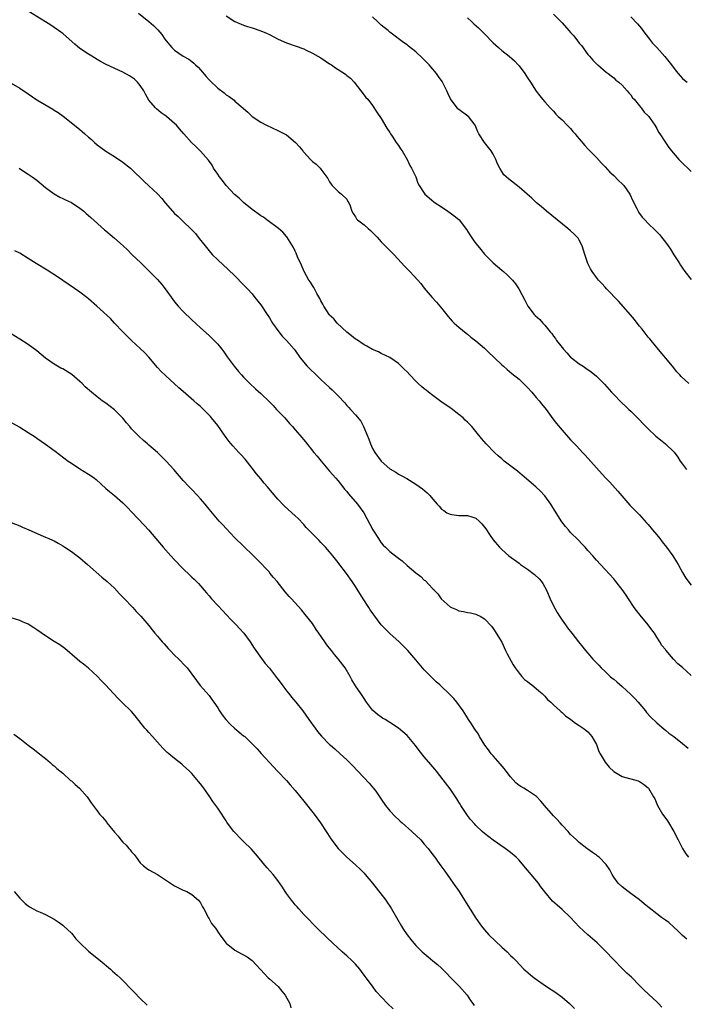
# Model space of a CAD drawing. Units: inches. Extents: x 2628000 to 2631000, y 1461000 to 1464000.
# Drawn here: x 2629685 to 2629840, y 1463413 to 1463641 of the extents above; entities that cross this region are included whole.
import ezdxf

# ---------------------------------------------------------------- set-up
doc = ezdxf.new("R2010")
doc.units = ezdxf.units.IN
doc.header["$MEASUREMENT"] = 0
doc.layers.add('LD26281461_10ft', color=120, linetype='Continuous')

msp = doc.modelspace()

# ---------------------------------------------------------------- linework, layer by layer
at = {"layer": 'LD26281461_10ft'}
for points, elevation in [([(2629841, 1463489.2), (2629839, 1463491.06), (2629837.92, 1463491.92), (2629836.92, 1463493), (2629835.08, 1463495.08), (2629835, 1463495.21), (2629834.17, 1463496.17), (2629833.73, 1463497), (2629833, 1463498.11), (2629832.46, 1463499), (2629831.83, 1463499.83), (2629831.02, 1463501), (2629829.17, 1463503.17), (2629828.27, 1463504.27), (2629827.73, 1463505), (2629826.42, 1463507), (2629825.88, 1463507.88), (2629825, 1463509.18), (2629823.52, 1463511), (2629823, 1463511.61), (2629821, 1463513.8), (2629819.93, 1463515), (2629819, 1463516), (2629818.15, 1463517), (2629817, 1463518.26), (2629816.35, 1463519), (2629815.7, 1463519.7), (2629814.72, 1463520.72), (2629813, 1463522.43), (2629812.47, 1463523), (2629811.79, 1463523.79), (2629810.92, 1463524.92), (2629809.61, 1463527), (2629809, 1463528.01), (2629808.61, 1463528.61), (2629808.36, 1463529), (2629807, 1463530.91), (2629806.92, 1463531), (2629805.98, 1463531.98), (2629804.88, 1463533), (2629801.73, 1463535.73), (2629800.62, 1463536.62), (2629797.57, 1463539), (2629797, 1463539.51), (2629796.19, 1463540.19), (2629795.3, 1463541), (2629793.36, 1463543), (2629792.27, 1463544.27), (2629791, 1463545.83), (2629790.03, 1463547), (2629789.53, 1463547.53), (2629789, 1463548.02), (2629788.53, 1463548.53), (2629788.04, 1463549), (2629787, 1463549.84), (2629785.22, 1463551.22), (2629785, 1463551.36), (2629782.84, 1463552.84), (2629781, 1463554.2), (2629779.97, 1463555), (2629779.44, 1463555.44), (2629779, 1463555.77), (2629778.33, 1463556.33), (2629777.6, 1463557), (2629777, 1463557.58), (2629775.62, 1463559), (2629775, 1463559.71), (2629774.31, 1463560.31), (2629773, 1463561.66), (2629771, 1463563.05), (2629769, 1463564), (2629768.35, 1463564.35), (2629767, 1463564.87), (2629765.68, 1463565.68), (2629765, 1463565.98), (2629763.21, 1463567.21), (2629763, 1463567.32), (2629762.1, 1463568.1), (2629761, 1463568.92), (2629758.78, 1463571), (2629758, 1463572), (2629757, 1463572.89), (2629756.91, 1463573), (2629755.64, 1463575), (2629755.45, 1463575.45), (2629755, 1463576.2), (2629754.76, 1463576.76), (2629754.06, 1463577.94), (2629753.51, 1463579), (2629753.32, 1463579.32), (2629753, 1463579.75), (2629752.53, 1463580.53), (2629752.21, 1463581), (2629751.09, 1463583), (2629751, 1463583.2), (2629750.5, 1463584.5), (2629749.57, 1463586.43), (2629749.24, 1463587.24), (2629749, 1463587.7), (2629748.6, 1463588.6), (2629747.09, 1463591.09), (2629747, 1463591.17), (2629746.17, 1463592.17), (2629745.14, 1463593), (2629742.44, 1463595), (2629741.64, 1463595.64), (2629741, 1463595.97), (2629740.42, 1463596.42), (2629739.56, 1463597), (2629739, 1463597.39), (2629737, 1463599.06), (2629736.01, 1463600.01), (2629734.93, 1463600.93), (2629733, 1463603), (2629732.13, 1463604.13), (2629731.42, 1463605), (2629731, 1463605.65), (2629730.03, 1463607), (2629729.68, 1463607.68), (2629728.84, 1463608.84), (2629727, 1463610.95), (2629725.98, 1463611.98), (2629724.95, 1463612.95), (2629723.13, 1463615), (2629722.16, 1463616.16), (2629721.41, 1463617), (2629721, 1463617.42), (2629719.14, 1463619), (2629719, 1463619.11), (2629717.87, 1463619.87), (2629716.77, 1463620.77), (2629716.54, 1463621), (2629715, 1463622.84), (2629714.22, 1463624.22), (2629713.84, 1463625), (2629713, 1463626.24), (2629712.38, 1463627), (2629711.68, 1463627.68), (2629711, 1463628.15), (2629710.49, 1463628.49), (2629709, 1463629.31), (2629705.08, 1463631.08), (2629703.78, 1463631.78), (2629703, 1463632.28), (2629701.78, 1463633), (2629701, 1463633.49), (2629699, 1463634.84), (2629697.84, 1463635.84), (2629696.52, 1463637), (2629695, 1463638.26), (2629694.57, 1463638.57), (2629694, 1463639), (2629693, 1463639.7), (2629692.21, 1463640.21), (2629691, 1463641.01), (2629687, 1463643.45)], 11220), ([(2629712.57, 1463643), (2629715, 1463641.07), (2629716.12, 1463640.12), (2629717.11, 1463639.11), (2629718.02, 1463638.02), (2629718.7, 1463637), (2629719, 1463636.6), (2629720.38, 1463635), (2629721, 1463634.38), (2629723, 1463633.06), (2629724.31, 1463632.31), (2629725, 1463631.81), (2629725.43, 1463631.43), (2629725.86, 1463631), (2629726.44, 1463630.44), (2629727, 1463629.85), (2629728.31, 1463628.31), (2629729, 1463627.55), (2629729.27, 1463627.27), (2629731, 1463625.58), (2629732.48, 1463624.48), (2629733, 1463624.03), (2629733.64, 1463623.64), (2629734.79, 1463622.79), (2629735, 1463622.58), (2629736.94, 1463620.94), (2629737, 1463620.87), (2629738.01, 1463620.01), (2629739.04, 1463619), (2629741, 1463617.69), (2629742.35, 1463617), (2629745, 1463615.79), (2629746.53, 1463615), (2629747, 1463614.72), (2629749.05, 1463613), (2629749.98, 1463611.98), (2629750.78, 1463611), (2629750.89, 1463610.89), (2629751, 1463610.73), (2629752.59, 1463609), (2629752.82, 1463608.82), (2629753, 1463608.59), (2629753.91, 1463607.91), (2629754.81, 1463607), (2629755, 1463606.8), (2629756.61, 1463604.61), (2629757, 1463603.87), (2629757.33, 1463603.33), (2629757.61, 1463603), (2629759, 1463601.6), (2629759.74, 1463601), (2629761, 1463599.79), (2629761.27, 1463599.27), (2629761.45, 1463599), (2629761.74, 1463598.26), (2629762.14, 1463597), (2629762.47, 1463596.47), (2629763, 1463595.71), (2629763.24, 1463595.24), (2629763.49, 1463595), (2629765, 1463593.84), (2629765.93, 1463593), (2629766.53, 1463592.53), (2629767.54, 1463591.54), (2629768.01, 1463591), (2629769, 1463589.93), (2629769.47, 1463589.47), (2629770.46, 1463588.46), (2629771.46, 1463587.46), (2629771.9, 1463587), (2629773.72, 1463585), (2629774.31, 1463584.31), (2629775.61, 1463583), (2629777.52, 1463581), (2629778.2, 1463580.2), (2629779, 1463579.18), (2629780.86, 1463577), (2629781.86, 1463575.86), (2629783, 1463574.48), (2629784.55, 1463572.55), (2629785.48, 1463571.48), (2629785.96, 1463571), (2629787, 1463570.06), (2629788.69, 1463568.7), (2629789, 1463568.49), (2629789.8, 1463567.8), (2629791, 1463566.94), (2629793, 1463565.22), (2629793.24, 1463565), (2629794.1, 1463564.1), (2629795, 1463563.3), (2629795.14, 1463563.14), (2629795.31, 1463563), (2629797, 1463561.31), (2629797.37, 1463561), (2629798.22, 1463560.22), (2629799.31, 1463559.31), (2629801, 1463558.01), (2629803, 1463556.09), (2629803.95, 1463555), (2629805, 1463553.75), (2629805.67, 1463553), (2629806.25, 1463552.25), (2629807.28, 1463551), (2629808.84, 1463548.84), (2629809.7, 1463547.7), (2629811, 1463546.15), (2629813, 1463543.92), (2629813.86, 1463543), (2629814.43, 1463542.43), (2629815.76, 1463541), (2629816.38, 1463540.38), (2629819, 1463537.41), (2629821, 1463535.2), (2629822.07, 1463534.07), (2629823.98, 1463531.98), (2629826.76, 1463528.76), (2629827.72, 1463527.72), (2629829, 1463526.47), (2629830.65, 1463524.65), (2629831, 1463524.29), (2629832.03, 1463523), (2629833, 1463521.87), (2629833.69, 1463521), (2629834.24, 1463520.24), (2629835.27, 1463519), (2629836.71, 1463517), (2629837.6, 1463515.6), (2629837.94, 1463515), (2629839, 1463513.09), (2629839.79, 1463511.79), (2629841, 1463510.2)], 11230), ([(2629733, 1463642.38), (2629735, 1463641.07), (2629736.42, 1463640.42), (2629737, 1463640.24), (2629737.9, 1463639.9), (2629739, 1463639.57), (2629741, 1463638.89), (2629742.36, 1463638.36), (2629743, 1463638.06), (2629745.04, 1463637), (2629747, 1463636.15), (2629749, 1463635.44), (2629751, 1463634.7), (2629751.56, 1463634.44), (2629753, 1463633.74), (2629754.26, 1463633), (2629755, 1463632.6), (2629755.94, 1463631.94), (2629757, 1463631.27), (2629757.41, 1463631), (2629758.34, 1463630.34), (2629760.43, 1463629), (2629760.77, 1463628.77), (2629761, 1463628.57), (2629761.88, 1463627.88), (2629762.69, 1463627), (2629764.29, 1463625), (2629764.58, 1463624.58), (2629765.45, 1463623.45), (2629765.86, 1463623), (2629767, 1463621.59), (2629767.99, 1463619.99), (2629769, 1463618.54), (2629770.3, 1463616.3), (2629771, 1463615.3), (2629771.17, 1463615), (2629771.57, 1463614.43), (2629772.5, 1463613), (2629772.68, 1463612.68), (2629773, 1463612.27), (2629773.48, 1463611.48), (2629773.88, 1463611), (2629775.05, 1463609), (2629775.64, 1463607.64), (2629776.05, 1463607), (2629777.02, 1463605), (2629777.53, 1463603.53), (2629777.83, 1463603), (2629779, 1463601.17), (2629779.14, 1463601), (2629781.22, 1463599.22), (2629781.51, 1463599), (2629783, 1463598.02), (2629784.45, 1463597), (2629785, 1463596.65), (2629785.94, 1463595.94), (2629787, 1463595.07), (2629787.07, 1463595), (2629788.77, 1463592.77), (2629789.55, 1463591.55), (2629790.36, 1463590.36), (2629791, 1463589.5), (2629791.41, 1463589), (2629792.1, 1463588.1), (2629793, 1463587.05), (2629795, 1463585.04), (2629797, 1463583.3), (2629797.37, 1463583), (2629798.23, 1463582.23), (2629799, 1463581.43), (2629799.47, 1463581), (2629800.16, 1463580.16), (2629800.97, 1463579), (2629802.39, 1463576.39), (2629803.03, 1463574.97), (2629804.54, 1463573), (2629804.79, 1463572.79), (2629805.85, 1463571.85), (2629806.55, 1463571), (2629807, 1463570.59), (2629808.23, 1463569), (2629808.6, 1463568.6), (2629809, 1463567.99), (2629809.44, 1463567.44), (2629809.73, 1463567), (2629811, 1463565.33), (2629811.3, 1463565), (2629812.13, 1463564.13), (2629813, 1463563.15), (2629813.17, 1463563), (2629815, 1463561.59), (2629815.87, 1463561), (2629816.56, 1463560.56), (2629817.73, 1463559.73), (2629819, 1463558.68), (2629820.85, 1463556.85), (2629822.48, 1463555), (2629823, 1463554.45), (2629824.7, 1463552.7), (2629825, 1463552.45), (2629825.72, 1463551.72), (2629826.53, 1463551), (2629827, 1463550.55), (2629829, 1463548.55), (2629829.75, 1463547.75), (2629831, 1463546.48), (2629832.78, 1463544.78), (2629833.89, 1463543.89), (2629835.06, 1463543), (2629837.05, 1463541.05), (2629837.87, 1463539.87), (2629838.46, 1463539), (2629839, 1463538.27), (2629839.89, 1463537)], 11240), ([(2629809, 1463642.77), (2629811, 1463640.76), (2629812.57, 1463639), (2629813, 1463638.48), (2629813.71, 1463637.71), (2629814.59, 1463636.59), (2629815, 1463636.01), (2629815.48, 1463635.48), (2629817, 1463633.39), (2629817.36, 1463633), (2629818.13, 1463632.13), (2629819.12, 1463631.12), (2629819.29, 1463631), (2629821.28, 1463629.28), (2629821.74, 1463629), (2629822.42, 1463628.42), (2629823, 1463628), (2629823.47, 1463627.47), (2629824.21, 1463627), (2629825, 1463626.26), (2629826.11, 1463625), (2629826.48, 1463624.48), (2629827, 1463624.01), (2629827.37, 1463623.37), (2629827.74, 1463623), (2629829, 1463621.51), (2629829.19, 1463621.19), (2629829.38, 1463621), (2629830.04, 1463620.04), (2629831, 1463619.15), (2629831.06, 1463619.06), (2629831.13, 1463619), (2629831.46, 1463618.54), (2629832.52, 1463617), (2629833, 1463616.19), (2629833.41, 1463615.41), (2629833.7, 1463615), (2629835, 1463613), (2629835.82, 1463611.82), (2629836.44, 1463611), (2629838.14, 1463609), (2629838.57, 1463608.57), (2629841, 1463606.24)], 11270), ([(2629840.44, 1463557), (2629838.66, 1463558.66), (2629838.36, 1463559), (2629837.7, 1463559.7), (2629836.66, 1463561), (2629833, 1463565.34), (2629831.36, 1463567.36), (2629831, 1463567.76), (2629829.59, 1463569.59), (2629829, 1463570.32), (2629828.48, 1463571), (2629827.86, 1463571.86), (2629826.94, 1463572.94), (2629824.1, 1463576.1), (2629821.34, 1463579), (2629821, 1463579.34), (2629820.23, 1463580.23), (2629819.5, 1463581), (2629819, 1463581.59), (2629818.01, 1463583), (2629817.64, 1463583.64), (2629817, 1463584.85), (2629816.9, 1463585.1), (2629816.29, 1463587), (2629816, 1463588), (2629815.66, 1463589), (2629815, 1463590.28), (2629814.72, 1463590.72), (2629814.49, 1463591), (2629813.76, 1463591.76), (2629813, 1463592.48), (2629812.38, 1463593), (2629809.84, 1463595), (2629807.39, 1463597), (2629806.13, 1463598.13), (2629805.09, 1463599), (2629804.01, 1463600.01), (2629802.86, 1463601), (2629801, 1463602.59), (2629798.55, 1463604.55), (2629798.02, 1463605), (2629797.5, 1463605.5), (2629797, 1463606.24), (2629796.51, 1463607), (2629796.01, 1463608.01), (2629795.64, 1463609), (2629795, 1463610.25), (2629794.56, 1463611), (2629792.95, 1463612.95), (2629791.64, 1463615), (2629791.44, 1463615.44), (2629791, 1463616.62), (2629790.88, 1463616.88), (2629790.81, 1463617), (2629790.03, 1463617.97), (2629789.24, 1463619), (2629789.12, 1463619.12), (2629787, 1463620.63), (2629786.81, 1463620.81), (2629786.65, 1463621), (2629785.09, 1463623.09), (2629784.44, 1463624.44), (2629784.2, 1463625), (2629783.13, 1463627.13), (2629782.31, 1463628.31), (2629781.81, 1463629), (2629781, 1463629.97), (2629780.1, 1463631), (2629779, 1463632.16), (2629778.58, 1463632.58), (2629777, 1463634.03), (2629775.33, 1463635.33), (2629775, 1463635.62), (2629774.19, 1463636.19), (2629771, 1463638.63), (2629770.59, 1463639), (2629769.69, 1463639.69), (2629769, 1463640.25), (2629768.61, 1463640.61), (2629768.22, 1463641), (2629767, 1463642.12)], 11250), ([(2629789, 1463641.94), (2629790.02, 1463641), (2629790.52, 1463640.52), (2629791.57, 1463639.57), (2629793, 1463638.19), (2629795, 1463636.13), (2629796.25, 1463635), (2629797, 1463634.37), (2629798.69, 1463633), (2629799.92, 1463631.92), (2629800.79, 1463631), (2629801, 1463630.75), (2629802.36, 1463629), (2629802.61, 1463628.61), (2629803, 1463627.96), (2629803.67, 1463627), (2629805, 1463624.87), (2629805.81, 1463623.81), (2629806.48, 1463623), (2629807, 1463622.4), (2629808.24, 1463621), (2629809, 1463620.24), (2629809.57, 1463619.57), (2629810.13, 1463619), (2629811, 1463618.2), (2629812.19, 1463617), (2629812.59, 1463616.59), (2629813, 1463616.2), (2629813.54, 1463615.54), (2629814.04, 1463615), (2629814.46, 1463614.46), (2629815, 1463613.85), (2629816.28, 1463612.28), (2629817, 1463611.54), (2629817.49, 1463611), (2629819, 1463609.49), (2629820.19, 1463608.19), (2629821, 1463607.36), (2629822.1, 1463606.1), (2629823, 1463605.31), (2629824.15, 1463604.15), (2629825, 1463603.36), (2629825.34, 1463603), (2629826.72, 1463601), (2629827.42, 1463599.42), (2629828.37, 1463597.63), (2629828.67, 1463597), (2629828.79, 1463596.79), (2629829.63, 1463595.63), (2629830.2, 1463595), (2629831, 1463594.19), (2629832.63, 1463592.63), (2629833.61, 1463591.61), (2629834.13, 1463591), (2629835, 1463589.86), (2629835.62, 1463589), (2629836.19, 1463588.19), (2629837, 1463586.92), (2629838.2, 1463585), (2629838.52, 1463584.52), (2629839, 1463583.77), (2629839.54, 1463583), (2629841, 1463581.14)], 11260), ([(2629827, 1463642.14), (2629828.53, 1463640.53), (2629829.45, 1463639.45), (2629829.76, 1463639), (2629831.3, 1463637), (2629832.02, 1463636.02), (2629833, 1463635), (2629834.91, 1463632.91), (2629835.79, 1463631.79), (2629836.44, 1463631), (2629837.52, 1463629.52), (2629837.98, 1463629), (2629838.44, 1463628.44), (2629839, 1463627.87), (2629839.45, 1463627.45), (2629840.04, 1463627)], 11280), ([(2629683, 1463626.78), (2629685, 1463625.59), (2629687, 1463624.26), (2629689, 1463622.89), (2629692.7, 1463620.7), (2629693, 1463620.49), (2629693.92, 1463619.92), (2629695.08, 1463619.08), (2629697.77, 1463617), (2629699, 1463615.96), (2629699.53, 1463615.53), (2629700.15, 1463615), (2629701, 1463614.21), (2629701.66, 1463613.66), (2629702.36, 1463613), (2629703, 1463612.46), (2629703.84, 1463611.84), (2629705, 1463610.95), (2629707, 1463609.7), (2629709, 1463608.38), (2629710.75, 1463607), (2629711, 1463606.78), (2629713.9, 1463603.9), (2629715, 1463602.92), (2629717, 1463601.05), (2629717.99, 1463599.99), (2629718.81, 1463599), (2629720.52, 1463597), (2629721, 1463596.48), (2629721.78, 1463595.78), (2629723, 1463594.6), (2629724.86, 1463592.86), (2629725.82, 1463591.82), (2629726.71, 1463590.71), (2629728.06, 1463589), (2629729, 1463587.85), (2629729.75, 1463587), (2629731, 1463585.7), (2629733.45, 1463583.45), (2629735, 1463581.99), (2629737, 1463579.95), (2629737.9, 1463579), (2629739, 1463577.8), (2629739.66, 1463577), (2629741, 1463575.24), (2629742.47, 1463573), (2629743, 1463572.25), (2629743.75, 1463571), (2629745.19, 1463569), (2629745.99, 1463567.99), (2629746.95, 1463567), (2629748.74, 1463565), (2629749, 1463564.66), (2629750.17, 1463563), (2629751.78, 1463561), (2629752.38, 1463560.38), (2629753.87, 1463559), (2629755, 1463557.9), (2629755.98, 1463557), (2629757, 1463556.04), (2629757.56, 1463555.56), (2629758.14, 1463555), (2629759, 1463554.13), (2629760.52, 1463552.52), (2629761, 1463551.91), (2629761.46, 1463551.46), (2629761.84, 1463551), (2629763, 1463549.73), (2629764.24, 1463548.24), (2629764.87, 1463547), (2629765.75, 1463545), (2629766.11, 1463544.11), (2629766.51, 1463543), (2629767, 1463541.89), (2629767.54, 1463541), (2629769, 1463538.95), (2629771, 1463537.21), (2629772.38, 1463536.38), (2629773, 1463535.98), (2629773.65, 1463535.65), (2629774.91, 1463534.91), (2629777, 1463533.66), (2629778.57, 1463532.57), (2629779.64, 1463531.64), (2629780.26, 1463531), (2629781, 1463530.17), (2629781.99, 1463529), (2629782.49, 1463528.49), (2629783, 1463527.86), (2629783.5, 1463527.5), (2629784.26, 1463527), (2629785, 1463526.64), (2629785.42, 1463526.58), (2629787, 1463526.38), (2629787.64, 1463526.36), (2629789, 1463526.35), (2629790.06, 1463526.06), (2629791, 1463525.7), (2629791.73, 1463525), (2629792.4, 1463524.4), (2629793, 1463523.65), (2629793.27, 1463523.27), (2629794.33, 1463521.67), (2629795, 1463520.7), (2629796.43, 1463519), (2629797, 1463518.43), (2629798.63, 1463517), (2629801, 1463515.26), (2629801.33, 1463515), (2629803, 1463513.87), (2629804.62, 1463512.62), (2629805.65, 1463511.65), (2629806.2, 1463511), (2629806.55, 1463510.55), (2629807.42, 1463509), (2629808.27, 1463507), (2629809, 1463505.38), (2629809.83, 1463503.83), (2629810.4, 1463503), (2629811, 1463502.08), (2629811.82, 1463501), (2629812.29, 1463500.29), (2629813.3, 1463499), (2629814.81, 1463497), (2629815.8, 1463495.8), (2629816.42, 1463495), (2629817, 1463494.38), (2629818.18, 1463493), (2629819, 1463492.17), (2629819.57, 1463491.57), (2629820.07, 1463491), (2629821, 1463490.1), (2629822.17, 1463489), (2629822.61, 1463488.61), (2629823, 1463488.31), (2629823.71, 1463487.71), (2629825, 1463486.66), (2629827, 1463484.81), (2629827.87, 1463483.87), (2629828.71, 1463483), (2629830.37, 1463481), (2629830.64, 1463480.64), (2629831.58, 1463479.58), (2629833, 1463478.17), (2629834.72, 1463476.72), (2629835, 1463476.51), (2629835.84, 1463475.84), (2629837, 1463475), (2629839, 1463473.44), (2629840.32, 1463472.32)], 11210), ([(2629684.85, 1463607), (2629686.14, 1463606.14), (2629687, 1463605.61), (2629687.9, 1463605), (2629689, 1463604.21), (2629691, 1463602.55), (2629693, 1463601.06), (2629694.3, 1463600.3), (2629695, 1463599.98), (2629695.65, 1463599.65), (2629697.02, 1463599.02), (2629699, 1463597.74), (2629699.93, 1463597), (2629700.48, 1463596.48), (2629701, 1463596.04), (2629701.52, 1463595.52), (2629704.68, 1463592.68), (2629705, 1463592.44), (2629707, 1463590.78), (2629709.01, 1463589.01), (2629710.04, 1463588.04), (2629711.07, 1463587), (2629713.13, 1463585), (2629714.1, 1463584.1), (2629715.11, 1463583.11), (2629717, 1463581.17), (2629717.99, 1463579.99), (2629718.78, 1463579), (2629720.55, 1463576.55), (2629721, 1463575.99), (2629721.84, 1463575), (2629723, 1463573.75), (2629725, 1463571.77), (2629727, 1463569.93), (2629729, 1463568.12), (2629730.15, 1463567), (2629731, 1463566.13), (2629731.93, 1463565), (2629732.39, 1463564.39), (2629733.22, 1463563.22), (2629734.84, 1463561), (2629735.81, 1463559.81), (2629736.52, 1463559), (2629737, 1463558.49), (2629738.48, 1463557), (2629739.78, 1463555.78), (2629741, 1463554.69), (2629743, 1463552.76), (2629743.86, 1463551.86), (2629744.65, 1463551), (2629746.57, 1463549), (2629747.72, 1463547.72), (2629748.38, 1463547), (2629749, 1463546.24), (2629750.09, 1463545), (2629751.43, 1463543.43), (2629753.36, 1463541), (2629754.11, 1463540.11), (2629755.03, 1463539), (2629757, 1463536.68), (2629758.41, 1463535), (2629759, 1463534.4), (2629760.07, 1463533), (2629760.49, 1463532.49), (2629761, 1463531.96), (2629761.41, 1463531.41), (2629763.48, 1463529), (2629764.1, 1463528.1), (2629764.93, 1463527), (2629767.04, 1463523.04), (2629768.33, 1463521), (2629768.6, 1463520.6), (2629769, 1463520.03), (2629769.48, 1463519.48), (2629769.96, 1463519), (2629771, 1463518.02), (2629772.71, 1463516.71), (2629773, 1463516.45), (2629773.85, 1463515.85), (2629775, 1463514.78), (2629777, 1463513.06), (2629778.18, 1463512.18), (2629779, 1463511.37), (2629779.22, 1463511.22), (2629781, 1463509.34), (2629781.18, 1463509.18), (2629781.28, 1463509), (2629782.14, 1463508.14), (2629782.95, 1463507), (2629785, 1463505.18), (2629785.34, 1463505), (2629786.49, 1463504.49), (2629787, 1463504.21), (2629788.07, 1463504.07), (2629789, 1463503.8), (2629789.74, 1463503.74), (2629791, 1463503.42), (2629791.31, 1463503.31), (2629791.96, 1463503), (2629793, 1463502.38), (2629794.62, 1463500.62), (2629795, 1463500.15), (2629795.44, 1463499.44), (2629795.68, 1463499), (2629797, 1463496.92), (2629797.9, 1463495), (2629798.24, 1463494.24), (2629799.64, 1463491.64), (2629800.08, 1463491), (2629801, 1463489.73), (2629801.63, 1463489), (2629802.29, 1463488.29), (2629803, 1463487.77), (2629803.41, 1463487.41), (2629803.98, 1463487), (2629805, 1463486.19), (2629805.63, 1463485.63), (2629806.39, 1463485), (2629806.67, 1463484.67), (2629807, 1463484.37), (2629807.65, 1463483.65), (2629808.39, 1463483), (2629809, 1463482.38), (2629810.53, 1463481), (2629810.76, 1463480.76), (2629811, 1463480.59), (2629811.83, 1463479.83), (2629813.06, 1463479), (2629814.13, 1463478.13), (2629815, 1463477.59), (2629815.9, 1463477), (2629816.5, 1463476.5), (2629817, 1463476.12), (2629817.53, 1463475.53), (2629817.93, 1463475), (2629819, 1463473.19), (2629819.57, 1463471.57), (2629819.88, 1463471), (2629821.04, 1463469.04), (2629821.93, 1463467.93), (2629823, 1463466.93), (2629825, 1463465.76), (2629828.7, 1463464.7), (2629829, 1463464.57), (2629829.95, 1463463.95), (2629831, 1463463.1), (2629831.08, 1463463), (2629832.27, 1463461), (2629832.52, 1463460.52), (2629833.17, 1463459), (2629834.32, 1463457), (2629834.62, 1463456.62), (2629835.46, 1463455.46), (2629836.93, 1463453), (2629837.94, 1463451), (2629839, 1463449), (2629839.79, 1463447.79), (2629840.34, 1463447)], 11200), ([(2629839.96, 1463427.96), (2629839, 1463428.78), (2629837.9, 1463429.9), (2629837, 1463430.76), (2629835.8, 1463431.8), (2629835, 1463432.41), (2629834.13, 1463433), (2629833, 1463433.85), (2629831.24, 1463435.24), (2629830.13, 1463436.13), (2629829, 1463437.07), (2629827, 1463438.58), (2629826.34, 1463439), (2629825, 1463440.11), (2629824, 1463441), (2629823, 1463442.37), (2629822.63, 1463443), (2629822.09, 1463444.09), (2629821.27, 1463445.27), (2629819.61, 1463447), (2629819.27, 1463447.27), (2629819, 1463447.45), (2629818.11, 1463448.11), (2629817, 1463448.84), (2629816.77, 1463449), (2629815, 1463450.42), (2629814.34, 1463451), (2629813.66, 1463451.66), (2629813, 1463452.31), (2629812.67, 1463452.67), (2629812.39, 1463453), (2629811, 1463454.47), (2629810.55, 1463455), (2629809.8, 1463455.8), (2629809, 1463456.58), (2629806.91, 1463459), (2629806.05, 1463460.05), (2629805.07, 1463461.07), (2629803, 1463462.46), (2629802.12, 1463463), (2629801.41, 1463463.41), (2629801, 1463463.67), (2629800.26, 1463464.26), (2629799, 1463465.67), (2629798, 1463467), (2629797.58, 1463467.58), (2629796.66, 1463468.66), (2629795, 1463470.51), (2629794.54, 1463471), (2629793.9, 1463471.9), (2629793.06, 1463473), (2629791.85, 1463475), (2629791.57, 1463475.57), (2629790.76, 1463476.76), (2629790.57, 1463477), (2629789.96, 1463477.96), (2629789.24, 1463479), (2629789, 1463479.37), (2629788.39, 1463480.39), (2629788, 1463481), (2629786.56, 1463483), (2629785.85, 1463483.85), (2629784.89, 1463484.89), (2629782.81, 1463486.81), (2629782.59, 1463487), (2629781.76, 1463487.76), (2629780.48, 1463489), (2629779, 1463490.52), (2629777, 1463492.81), (2629775.16, 1463495), (2629774.11, 1463496.11), (2629773.19, 1463497), (2629771, 1463498.96), (2629769.95, 1463499.95), (2629768.99, 1463500.99), (2629767.27, 1463503.27), (2629766.44, 1463504.44), (2629766.09, 1463505), (2629764.79, 1463507), (2629763, 1463509.87), (2629762.25, 1463511), (2629760.9, 1463512.9), (2629759.18, 1463515.18), (2629759, 1463515.44), (2629757.76, 1463517), (2629757, 1463517.92), (2629756.07, 1463519), (2629755.53, 1463519.53), (2629755, 1463520.1), (2629754.55, 1463520.55), (2629754.12, 1463521), (2629752.12, 1463523), (2629751.57, 1463523.57), (2629751, 1463524.23), (2629749.66, 1463525.66), (2629749, 1463526.29), (2629746.54, 1463528.54), (2629745, 1463530.14), (2629743.67, 1463531.67), (2629742.56, 1463533), (2629741.83, 1463533.83), (2629741, 1463534.83), (2629740.02, 1463536.02), (2629739, 1463537.36), (2629737.41, 1463539.41), (2629736.47, 1463540.47), (2629735.94, 1463541), (2629734.53, 1463542.53), (2629734.11, 1463543), (2629733.61, 1463543.61), (2629732.56, 1463545), (2629731, 1463547.26), (2629729.6, 1463549), (2629729.31, 1463549.31), (2629729, 1463549.68), (2629727.68, 1463551), (2629727.32, 1463551.32), (2629727, 1463551.65), (2629726.26, 1463552.26), (2629725.46, 1463553), (2629723, 1463555.12), (2629721.98, 1463555.98), (2629721, 1463556.9), (2629718.84, 1463558.84), (2629717.83, 1463559.83), (2629717, 1463560.74), (2629715, 1463563.11), (2629714.09, 1463564.09), (2629713, 1463565.15), (2629710.98, 1463567), (2629709.99, 1463567.99), (2629708.93, 1463569), (2629707.05, 1463571.05), (2629706.08, 1463572.08), (2629702.9, 1463575), (2629701, 1463576.68), (2629700.61, 1463577), (2629699, 1463578.21), (2629695, 1463580.91), (2629693.78, 1463581.78), (2629691.35, 1463583.35), (2629688.85, 1463584.85), (2629687, 1463586.03), (2629685, 1463587.25), (2629683.85, 1463587.85)], 11190), ([(2629834.17, 1463412.17), (2629833.43, 1463413), (2629833, 1463413.43), (2629831.15, 1463415.15), (2629831, 1463415.3), (2629830.09, 1463416.09), (2629829, 1463417.24), (2629827.11, 1463419.11), (2629826.08, 1463420.08), (2629825.15, 1463421), (2629825, 1463421.13), (2629823, 1463423.19), (2629821, 1463425.29), (2629819.14, 1463427.14), (2629818.08, 1463428.08), (2629817, 1463429), (2629815, 1463430.86), (2629813.94, 1463431.94), (2629812.98, 1463432.98), (2629811, 1463434.84), (2629809.83, 1463435.83), (2629808.81, 1463436.81), (2629807, 1463438.95), (2629806.09, 1463440.09), (2629805.49, 1463441), (2629803.86, 1463443), (2629803.43, 1463443.43), (2629803, 1463444.01), (2629802.52, 1463444.52), (2629802.14, 1463445), (2629801, 1463446.33), (2629800.32, 1463447), (2629799, 1463448.13), (2629797.82, 1463449), (2629795, 1463450.98), (2629793, 1463452.54), (2629792.48, 1463453), (2629791, 1463454.38), (2629790.7, 1463454.7), (2629789.76, 1463455.76), (2629789, 1463456.7), (2629788.88, 1463456.88), (2629787.48, 1463459), (2629787.31, 1463459.31), (2629787, 1463459.79), (2629786.55, 1463460.55), (2629786.23, 1463461), (2629785, 1463462.89), (2629783.41, 1463465), (2629781.8, 1463467), (2629781.43, 1463467.43), (2629781, 1463467.95), (2629780.5, 1463468.5), (2629779, 1463470.31), (2629777.81, 1463471.81), (2629776.96, 1463472.96), (2629775, 1463475.26), (2629773, 1463476.99), (2629771, 1463478.3), (2629769.88, 1463479), (2629769.3, 1463479.3), (2629769, 1463479.49), (2629768.13, 1463480.13), (2629767, 1463481.11), (2629765.58, 1463483), (2629765, 1463483.85), (2629764.56, 1463484.56), (2629764.25, 1463485), (2629763, 1463486.8), (2629762.2, 1463488.2), (2629761.8, 1463489), (2629760.58, 1463491), (2629759, 1463493.08), (2629758.11, 1463494.11), (2629757.41, 1463495), (2629757, 1463495.55), (2629756.34, 1463496.34), (2629755.86, 1463497), (2629754.46, 1463499), (2629753.89, 1463499.89), (2629753, 1463501.24), (2629751.36, 1463503.36), (2629750.44, 1463504.44), (2629748.11, 1463507), (2629747.57, 1463507.57), (2629746.65, 1463508.65), (2629744.78, 1463511), (2629743.97, 1463511.97), (2629743.15, 1463513), (2629743, 1463513.17), (2629740.14, 1463516.14), (2629739, 1463517.3), (2629737.23, 1463519), (2629737, 1463519.2), (2629735, 1463521.15), (2629733, 1463523.31), (2629732.17, 1463524.17), (2629731.38, 1463525), (2629729, 1463527.86), (2629728.08, 1463529), (2629727, 1463530.22), (2629726.29, 1463531), (2629725, 1463532.37), (2629724.38, 1463533), (2629723, 1463534.51), (2629720.83, 1463537), (2629719, 1463538.99), (2629718, 1463540), (2629716.99, 1463540.99), (2629715, 1463542.72), (2629714.69, 1463543), (2629713.76, 1463543.76), (2629712.73, 1463544.73), (2629711, 1463546.51), (2629710.57, 1463547), (2629709.85, 1463547.85), (2629708.95, 1463548.95), (2629707, 1463550.86), (2629705, 1463552.42), (2629704.18, 1463553), (2629703, 1463553.92), (2629701.68, 1463555), (2629700.25, 1463556.25), (2629699.5, 1463557), (2629699, 1463557.45), (2629697.09, 1463559.09), (2629695, 1463560.38), (2629694.59, 1463560.59), (2629693, 1463561.53), (2629691, 1463562.91), (2629689, 1463564.58), (2629687, 1463566.03), (2629685, 1463567.31), (2629683, 1463568.55)], 11180), ([(2629682.31, 1463548.31), (2629685, 1463546.85), (2629687, 1463545.65), (2629688.59, 1463544.59), (2629689, 1463544.34), (2629691, 1463542.93), (2629693.27, 1463541.27), (2629696.29, 1463539), (2629697, 1463538.48), (2629699, 1463537.16), (2629701, 1463535.96), (2629701.59, 1463535.59), (2629702.38, 1463535), (2629702.73, 1463534.73), (2629705, 1463532.66), (2629705.89, 1463531.89), (2629707, 1463530.99), (2629709, 1463529.29), (2629709.29, 1463529), (2629710.11, 1463528.11), (2629711, 1463527.23), (2629714, 1463524), (2629714.92, 1463523), (2629718.34, 1463519), (2629720.13, 1463517), (2629721, 1463516.05), (2629723, 1463513.96), (2629724.53, 1463512.53), (2629725, 1463512.04), (2629725.55, 1463511.55), (2629726.55, 1463510.55), (2629727, 1463510.03), (2629727.84, 1463509), (2629728.37, 1463508.37), (2629729, 1463507.67), (2629729.55, 1463507), (2629731, 1463505.47), (2629732.18, 1463504.18), (2629733, 1463503.38), (2629734.14, 1463502.14), (2629735, 1463501.29), (2629735.28, 1463501), (2629736.09, 1463500.09), (2629737.06, 1463499.06), (2629738.58, 1463497), (2629739.51, 1463495.51), (2629741.14, 1463493.14), (2629742.02, 1463492.02), (2629743, 1463490.9), (2629744.7, 1463488.7), (2629745, 1463488.36), (2629745.99, 1463487), (2629747, 1463485.63), (2629747.51, 1463485), (2629748.15, 1463484.15), (2629749.15, 1463483), (2629750.76, 1463481), (2629752.21, 1463479), (2629753.63, 1463477), (2629754.21, 1463476.21), (2629755.09, 1463475.09), (2629757, 1463473.16), (2629757.18, 1463473), (2629758.2, 1463472.2), (2629759.47, 1463471), (2629761, 1463469.61), (2629762.33, 1463468.33), (2629766.21, 1463464.21), (2629767, 1463463.3), (2629767.13, 1463463.13), (2629767.7, 1463462.3), (2629769, 1463460.47), (2629770.01, 1463459), (2629771, 1463457.78), (2629772.34, 1463456.34), (2629773, 1463455.75), (2629773.4, 1463455.4), (2629773.89, 1463455), (2629776.14, 1463453), (2629778.16, 1463451), (2629779, 1463450.06), (2629779.89, 1463449), (2629781, 1463447.56), (2629781.41, 1463447), (2629782.06, 1463446.06), (2629782.86, 1463445), (2629783.76, 1463443.76), (2629784.33, 1463443), (2629785.72, 1463441), (2629787.07, 1463439), (2629788.37, 1463437), (2629791, 1463432.85), (2629792.3, 1463431), (2629793, 1463430.13), (2629793.98, 1463429), (2629797, 1463426.11), (2629798.23, 1463425), (2629799, 1463424.2), (2629799.62, 1463423.62), (2629800.23, 1463423), (2629802.15, 1463421), (2629802.59, 1463420.59), (2629803.67, 1463419.67), (2629804.52, 1463419), (2629807.4, 1463417), (2629809.55, 1463415.55), (2629811, 1463414.47), (2629812.75, 1463413), (2629813.88, 1463411.88)], 11170), ([(2629683, 1463524.72), (2629685, 1463523.97), (2629685.68, 1463523.68), (2629687.14, 1463523), (2629690.42, 1463521.58), (2629691, 1463521.35), (2629691.75, 1463521), (2629692.62, 1463520.62), (2629693, 1463520.44), (2629693.91, 1463519.91), (2629695, 1463519.31), (2629695.45, 1463519), (2629697, 1463517.99), (2629698.34, 1463517), (2629699, 1463516.49), (2629700.73, 1463515), (2629704.07, 1463512.07), (2629705.36, 1463511), (2629707, 1463509.48), (2629708.2, 1463508.2), (2629709, 1463507.41), (2629709.19, 1463507.19), (2629711.25, 1463505), (2629712.09, 1463504.09), (2629713.13, 1463503), (2629715, 1463500.8), (2629715.78, 1463499.78), (2629716.42, 1463499), (2629717, 1463498.33), (2629718.1, 1463497), (2629718.53, 1463496.53), (2629719, 1463496.03), (2629719.48, 1463495.48), (2629719.94, 1463495), (2629721, 1463493.91), (2629721.95, 1463493), (2629723.46, 1463491.46), (2629723.89, 1463491), (2629725, 1463489.53), (2629726.05, 1463488.05), (2629726.9, 1463486.9), (2629729, 1463484.56), (2629729.66, 1463483.66), (2629730.07, 1463483), (2629731, 1463481.67), (2629731.4, 1463481), (2629732.06, 1463480.06), (2629732.91, 1463479), (2629733.89, 1463477.89), (2629734.93, 1463476.93), (2629736.01, 1463476.01), (2629737, 1463475.21), (2629737.29, 1463475), (2629739.33, 1463473), (2629740.14, 1463472.14), (2629741.08, 1463471.08), (2629743.96, 1463467.96), (2629744.93, 1463467), (2629747, 1463464.81), (2629747.83, 1463463.83), (2629749, 1463462.51), (2629751, 1463460.05), (2629753.39, 1463457), (2629754.85, 1463455), (2629756.19, 1463453), (2629756.49, 1463452.49), (2629757.28, 1463451.28), (2629759, 1463449.01), (2629760, 1463448), (2629761.01, 1463447.01), (2629763, 1463445.26), (2629764.16, 1463444.16), (2629765, 1463443.32), (2629765.29, 1463443), (2629767, 1463440.98), (2629770.04, 1463437), (2629770.44, 1463436.44), (2629771, 1463435.64), (2629771.41, 1463435), (2629773.69, 1463431), (2629774.2, 1463430.2), (2629775, 1463428.99), (2629775.86, 1463427.86), (2629776.56, 1463427), (2629777, 1463426.51), (2629778.54, 1463425), (2629779.87, 1463423.87), (2629781, 1463422.97), (2629782.07, 1463422.07), (2629783, 1463421.25), (2629784.11, 1463420.11), (2629785.17, 1463419), (2629787.17, 1463417), (2629788.93, 1463415), (2629789.73, 1463413.73), (2629790.29, 1463413), (2629790.55, 1463412.55)], 11160), ([(2629771.76, 1463411.76), (2629770.48, 1463413), (2629767.83, 1463415.83), (2629766.96, 1463417.04), (2629765.52, 1463419), (2629765.28, 1463419.28), (2629764.42, 1463420.42), (2629764.03, 1463421), (2629763, 1463422.16), (2629762.18, 1463423), (2629761, 1463424.1), (2629760.5, 1463424.5), (2629759.89, 1463425), (2629757.74, 1463427), (2629756.38, 1463428.38), (2629755.7, 1463429), (2629755, 1463429.68), (2629753.61, 1463431), (2629753, 1463431.61), (2629752.35, 1463432.35), (2629751.69, 1463433), (2629751, 1463433.73), (2629749.87, 1463435), (2629749.47, 1463435.47), (2629749, 1463435.97), (2629748.56, 1463436.56), (2629748.14, 1463437), (2629747, 1463438.55), (2629746.68, 1463439), (2629746.04, 1463440.04), (2629745, 1463441.59), (2629743.92, 1463443), (2629742.53, 1463444.53), (2629741.6, 1463445.6), (2629741, 1463446.3), (2629739.82, 1463447.82), (2629738.86, 1463448.86), (2629737, 1463450.65), (2629736.61, 1463451), (2629734.76, 1463453), (2629734, 1463454), (2629733.16, 1463455.16), (2629733, 1463455.42), (2629732.34, 1463456.34), (2629731.94, 1463457), (2629731, 1463458.35), (2629730.58, 1463459), (2629729.9, 1463459.9), (2629729.19, 1463461), (2629727.77, 1463463), (2629727, 1463464.03), (2629726.57, 1463464.57), (2629725, 1463466.42), (2629724.42, 1463467), (2629723, 1463468.33), (2629722.64, 1463468.64), (2629721, 1463469.95), (2629719.64, 1463471), (2629719.29, 1463471.29), (2629719, 1463471.56), (2629718.29, 1463472.29), (2629717, 1463473.68), (2629715.87, 1463475), (2629715, 1463475.95), (2629714.51, 1463476.51), (2629714.1, 1463477), (2629711.85, 1463479.85), (2629711, 1463480.8), (2629708.76, 1463483), (2629707.86, 1463483.86), (2629706.82, 1463485), (2629704.93, 1463487), (2629703.97, 1463487.97), (2629703, 1463489.01), (2629701, 1463490.89), (2629699.85, 1463491.85), (2629699, 1463492.48), (2629698.35, 1463493), (2629695.46, 1463495.46), (2629694.31, 1463496.31), (2629693, 1463497.1), (2629691, 1463498.38), (2629689, 1463499.84), (2629688.29, 1463500.29), (2629687, 1463501.08), (2629685.67, 1463501.67), (2629685, 1463501.94), (2629683, 1463502.57)], 11150), ([(2629683.61, 1463475.61), (2629685, 1463474.6), (2629687, 1463473), (2629688.16, 1463472.16), (2629689.6, 1463471), (2629690.4, 1463470.4), (2629691, 1463469.92), (2629692.07, 1463469), (2629692.56, 1463468.56), (2629693, 1463468.21), (2629693.61, 1463467.61), (2629695, 1463466.48), (2629696.84, 1463464.84), (2629697, 1463464.72), (2629697.88, 1463463.88), (2629698.86, 1463463), (2629700.64, 1463461), (2629701.64, 1463459.64), (2629702.08, 1463459), (2629703, 1463457.76), (2629703.54, 1463457), (2629704.27, 1463456.27), (2629705, 1463455.35), (2629705.17, 1463455.17), (2629705.27, 1463455), (2629707, 1463452.84), (2629707.88, 1463451.88), (2629708.52, 1463451), (2629709, 1463450.47), (2629709.77, 1463449.77), (2629710.39, 1463449), (2629710.69, 1463448.69), (2629711, 1463448.27), (2629711.6, 1463447.6), (2629712.03, 1463447), (2629713, 1463445.73), (2629713.78, 1463445), (2629714.45, 1463444.45), (2629715, 1463444.05), (2629717, 1463442.96), (2629720.07, 1463441), (2629721, 1463440.34), (2629721.87, 1463439.87), (2629723, 1463439.38), (2629723.25, 1463439.25), (2629723.8, 1463439), (2629725, 1463438.36), (2629726.55, 1463437), (2629727, 1463436.41), (2629727.5, 1463435.5), (2629727.8, 1463435), (2629728.62, 1463433.38), (2629728.79, 1463433), (2629729, 1463432.67), (2629729.6, 1463431.6), (2629730.07, 1463431), (2629730.49, 1463430.49), (2629731.52, 1463429), (2629733, 1463427), (2629735, 1463425.4), (2629735.65, 1463425), (2629737.88, 1463423.88), (2629739.03, 1463423.03), (2629741.88, 1463419.88), (2629742.76, 1463419), (2629743, 1463418.76), (2629745.06, 1463417), (2629745.92, 1463415.92), (2629746.7, 1463415), (2629747.76, 1463413), (2629748.02, 1463412.02)], 11140), ([(2629683.7, 1463439), (2629685, 1463437.52), (2629686.28, 1463436.28), (2629687, 1463435.67), (2629687.41, 1463435.41), (2629688.11, 1463435), (2629689, 1463434.53), (2629689.79, 1463434.21), (2629691, 1463433.68), (2629693, 1463432.64), (2629693.96, 1463431.96), (2629695, 1463431.24), (2629695.28, 1463431), (2629697, 1463429.34), (2629697.32, 1463429), (2629698.07, 1463428.07), (2629699.07, 1463427.07), (2629701, 1463425.21), (2629702.2, 1463424.2), (2629703.7, 1463423), (2629706.07, 1463421), (2629706.56, 1463420.56), (2629707.63, 1463419.63), (2629708.34, 1463419), (2629709, 1463418.36), (2629711, 1463416.31), (2629711.63, 1463415.63), (2629713, 1463414.18), (2629714.64, 1463412.64)], 11130)]:
    msp.add_lwpolyline(points, dxfattribs=dict(at, elevation=elevation))

doc.saveas('drawing.dxf')
